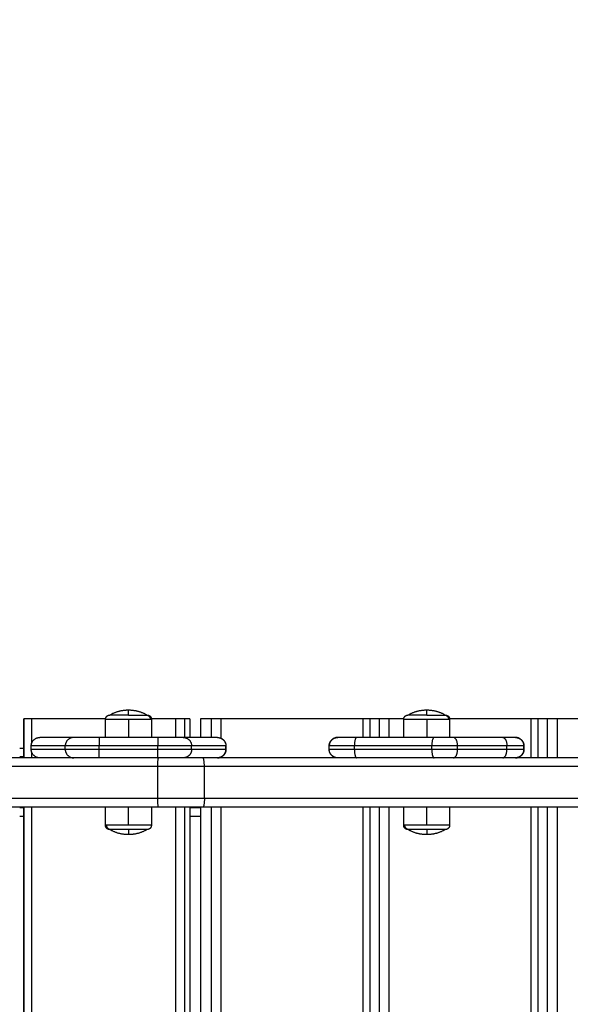
# Model space of a CAD drawing. Units: millimetres. Extents: x 2820.3 to 2838.4, y 1457.2 to 1472.5.
# Drawn here: x 2834.2 to 2834.6, y 1461.5 to 1462.1 of the extents above; entities that cross this region are included whole.
import ezdxf

# ---------------------------------------------------------------- set-up
doc = ezdxf.new("R2010")
doc.units = ezdxf.units.MM
doc.layers.add('DIASTASEIS', color=253, linetype='Continuous', lineweight=5)
doc.layers.add('Make2D$Visible$Curves', color=7, linetype='Continuous')
doc.layers.add('Make2D$Visible$Tangents', color=8, linetype='Continuous')
doc.styles.get("Standard").update_dxf_attribs({"font": 'ARIALN.TTF'})
doc.dimstyles.new('STANDARD_ACAD', dxfattribs={"dimtxt": 0.18, "dimasz": 0.15, "dimexe": 0.18, "dimexo": 0.0625, "dimgap": 0.09, "dimtad": 0, "dimtih": 1, "dimtoh": 1, "dimzin": 0, "dimdsep": 46, "dimtxsty": 'Standard', "dimblk": 'OBLIQUE', "dimcen": 0.09, "dimadec": 0, "dimazin": 0, "dimtfac": 1, "dimtofl": 0, "dimtmove": 0, "dimatfit": 3, "dimfxl": 1, "dimtolj": 1, "dimtzin": 0, "dimarcsym": 0})

# ---------------------------------------------------------------- blocks, each defined once
blk = doc.blocks.new('_Oblique')
at = {"color": 0, "linetype": 'ByBlock', "lineweight": -2}
blk.add_line((-0.5, -0.5), (0.5, 0.5), dxfattribs=at)
blk = doc.blocks.new('*D6')
at = {"layer": 'Defpoints', "color": 0}
for p in [(2827.15182, 1462.08459), (2837.42881, 1461.65206), (2827.15182, 1457.35265)]:
    blk.add_point(p, dxfattribs=at)
at = {"layer": 'DIASTASEIS', "color": 0, "lineweight": -2}
for p, q in [((2827.15182, 1462.02209), (2827.15182, 1457.17265)), ((2837.42881, 1461.58956), (2837.42881, 1457.17265)), ((2827.15182, 1457.35265), (2831.95843, 1457.35265)), ((2837.42881, 1457.35265), (2832.6222, 1457.35265))]:
    blk.add_line(p, q, dxfattribs=at)
at = {"layer": 'DIASTASEIS', "color": 0, "linetype": 'ByBlock', "lineweight": -2, "xscale": 0.15, "yscale": 0.15, "zscale": 0.15, "rotation": 180}
blk.add_blockref('_Oblique', (2827.15182, 1457.35265), dxfattribs=at)
at = {"layer": 'DIASTASEIS', "color": 0, "linetype": 'ByBlock', "lineweight": -2, "xscale": 0.15, "yscale": 0.15, "zscale": 0.15}
blk.add_blockref('_Oblique', (2837.42881, 1457.35265), dxfattribs=at)
at = {"layer": 'DIASTASEIS', "color": 0, "insert": (2832.29031, 1457.35265), "char_height": 0.18, "attachment_point": 5}
blk.add_mtext('\\A1;\\A1;10.30', dxfattribs=at)
blk = doc.blocks.new('*D7')
at = {"layer": 'Defpoints', "color": 0}
for p in [(2831.30633, 1465.172), (2838.15997, 1465.172), (2835.43534, 1458.32457)]:
    blk.add_point(p, dxfattribs=at)
at = {"layer": 'DIASTASEIS', "color": 0, "lineweight": -2}
for p, q in [((2831.36883, 1465.172), (2838.33997, 1465.172)), ((2838.15997, 1465.172), (2838.15997, 1461.93019)), ((2838.15997, 1458.32457), (2838.15997, 1461.56638)), ((2835.49784, 1458.32457), (2838.33997, 1458.32457))]:
    blk.add_line(p, q, dxfattribs=at)
at = {"layer": 'DIASTASEIS', "color": 0, "linetype": 'ByBlock', "lineweight": -2, "xscale": 0.15, "yscale": 0.15, "zscale": 0.15}
for p, rotation in [((2838.15997, 1465.172), 90), ((2838.15997, 1458.32457), 270)]:
    blk.add_blockref('_Oblique', p, dxfattribs=dict(at, rotation=rotation))
at = {"layer": 'DIASTASEIS', "color": 0, "insert": (2838.15997, 1461.74829), "char_height": 0.18, "attachment_point": 5}
blk.add_mtext('\\A1;\\A1;6.80', dxfattribs=at)
blk = doc.blocks.new('*D9')
at = {"layer": 'Defpoints', "color": 0}
for p in [(2832.11133, 1463.672), (2835.81033, 1459.76657), (2836.74726, 1459.76657)]:
    blk.add_point(p, dxfattribs=at)
at = {"layer": 'DIASTASEIS', "color": 0, "lineweight": -2}
for p, q in [((2832.17383, 1463.672), (2836.92726, 1463.672)), ((2836.74726, 1463.672), (2836.74726, 1461.90119)), ((2836.74726, 1459.76657), (2836.74726, 1461.53738)), ((2835.87283, 1459.76657), (2836.92726, 1459.76657))]:
    blk.add_line(p, q, dxfattribs=at)
at = {"layer": 'DIASTASEIS', "color": 0, "linetype": 'ByBlock', "lineweight": -2, "xscale": 0.15, "yscale": 0.15, "zscale": 0.15}
for p, rotation in [((2836.74726, 1463.672), 90), ((2836.74726, 1459.76657), 270)]:
    blk.add_blockref('_Oblique', p, dxfattribs=dict(at, rotation=rotation))
at = {"layer": 'DIASTASEIS', "color": 0, "insert": (2836.74726, 1461.71929), "char_height": 0.18, "attachment_point": 5}
blk.add_mtext('\\A1;\\A1;3.80', dxfattribs=at)
blk = doc.blocks.new('KATOPSH_S132')
at = {"layer": 'Make2D$Visible$Curves', "color": 0, "lineweight": -3}
for points in [[(2826.9117, 1495.25498), (2826.9117, 1495.68798), (2826.9117, 1496.12098)], [(2827.01061, 1495.25498), (2827.01061, 1495.68798), (2827.01061, 1496.12098)], [(2827.11026, 1495.25498), (2827.11026, 1495.68798), (2827.11026, 1496.12098)], [(2827.1166, 1495.25498), (2827.1166, 1495.68798), (2827.1166, 1496.12098)], [(2827.21431, 1495.25498), (2827.21431, 1495.68798), (2827.21431, 1496.12098)], [(2827.21433, 1496.12098), (2827.21433, 1495.68798), (2827.21433, 1495.25498)], [(2826.96369, 1495.25498), (2826.96369, 1495.26033), (2826.96369, 1495.26568)], [(2826.99069, 1495.26568), (2826.99069, 1495.26033), (2826.99069, 1495.25498)], [(2827.13925, 1495.25498), (2827.13925, 1495.26033), (2827.13925, 1495.26568)], [(2827.16625, 1495.26568), (2827.16625, 1495.26033), (2827.16625, 1495.25498)], [(2827.21431, 1495.26048), (2827.21553, 1495.26048), (2827.21676, 1495.26048)], [(2826.62181, 1495.25498), (2826.86539, 1495.25498), (2827.10896, 1495.25498)], [(2827.13502, 1495.25498), (2827.72442, 1495.25498), (2828.31383, 1495.25498)], [(2827.21431, 1495.25548), (2827.21553, 1495.25548), (2827.21676, 1495.25548)], [(2826.62181, 1495.22598), (2826.86539, 1495.22598), (2827.10896, 1495.22598)], [(2826.9117, 1495.20298), (2826.9117, 1495.21448), (2826.9117, 1495.22598)], [(2827.13502, 1495.22598), (2827.72442, 1495.22598), (2828.31383, 1495.22598)], [(2827.21431, 1495.20298), (2827.21431, 1495.21448), (2827.21431, 1495.22598)], [(2827.21431, 1495.22548), (2827.21553, 1495.22548), (2827.21676, 1495.22548)], [(2827.21433, 1495.22598), (2827.21433, 1495.21448), (2827.21433, 1495.20298)], [(2826.91995, 1495.21898), (2826.91995, 1495.21998), (2826.91995, 1495.22098)], [(2827.03456, 1495.22098), (2827.03456, 1495.21998), (2827.03456, 1495.21898)], [(2827.03457, 1495.22098), (2827.03457, 1495.21998), (2827.03457, 1495.21898)], [(2827.09537, 1495.21898), (2827.09537, 1495.21998), (2827.09537, 1495.22098)], [(2827.20999, 1495.22098), (2827.20999, 1495.21998), (2827.20999, 1495.21898)], [(2827.21431, 1495.22048), (2827.21553, 1495.22048), (2827.21676, 1495.22048)], [(2826.93245, 1495.21398), (2826.94697, 1495.21398), (2826.9615, 1495.21398)], [(2826.96369, 1495.20328), (2826.96369, 1495.20863), (2826.96369, 1495.21398)], [(2826.97288, 1495.21398), (2826.99567, 1495.21398), (2827.01845, 1495.21398)], [(2826.99069, 1495.21398), (2826.99069, 1495.20863), (2826.99069, 1495.20328)], [(2827.01061, 1495.20298), (2827.01061, 1495.20848), (2827.01061, 1495.21398)], [(2827.10038, 1495.21398), (2827.11046, 1495.21398), (2827.12055, 1495.21398)], [(2827.11026, 1495.20298), (2827.11026, 1495.20848), (2827.11026, 1495.21398)], [(2827.1166, 1495.20298), (2827.1166, 1495.20848), (2827.1166, 1495.21398)], [(2827.13554, 1495.21398), (2827.15275, 1495.21398), (2827.16996, 1495.21398)], [(2827.13925, 1495.20328), (2827.13925, 1495.20863), (2827.13925, 1495.21398)], [(2827.16625, 1495.21398), (2827.16625, 1495.20863), (2827.16625, 1495.20328)], [(2827.18495, 1495.21398), (2827.19497, 1495.21398), (2827.20499, 1495.21398)], [(2826.81687, 1495.20298), (2826.85867, 1495.20298), (2826.90047, 1495.20298)], [(2826.90629, 1495.20298), (2826.909, 1495.20298), (2826.9117, 1495.20298)], [(2826.9158, 1495.20298), (2826.93976, 1495.20298), (2826.96371, 1495.20298)], [(2826.99068, 1495.20298), (2826.99504, 1495.20298), (2826.99941, 1495.20298)], [(2827.00523, 1495.20298), (2827.00792, 1495.20298), (2827.01061, 1495.20298)], [(2827.01471, 1495.20298), (2827.05651, 1495.20298), (2827.09831, 1495.20298)], [(2827.10413, 1495.20298), (2827.1072, 1495.20298), (2827.11026, 1495.20298)], [(2827.1166, 1495.20298), (2827.11815, 1495.20298), (2827.1197, 1495.20298)], [(2827.12514, 1495.20298), (2827.1322, 1495.20298), (2827.13927, 1495.20298)], [(2827.16623, 1495.20298), (2827.18801, 1495.20298), (2827.20978, 1495.20298)]]:
    blk.add_open_spline(points, degree=2, dxfattribs=at)
for points, weights, degree, knots in [([(2826.96369, 1495.26568), (2826.96369, 1495.26634), (2826.96394, 1495.26696), (2826.96443, 1495.26745), (2826.96467, 1495.26769), (2826.96496, 1495.26788), (2826.96542, 1495.26807), (2826.96558, 1495.26811), (2826.96579, 1495.26815), (2826.96584, 1495.26816), (2826.96594, 1495.26817), (2826.96599, 1495.26818), (2826.96607, 1495.26818), (2826.96609, 1495.26818), (2826.96612, 1495.26818), (2826.96619, 1495.26818), (2826.96619, 1495.26818)], [0.902750339224, 0.814613855011, 0.770545612904, 0.770545612904, 0.770545612904, 0.770545612904, 0.770545612904, 0.770545612904, 0.770545612904, 0.770545612904, 0.770545612904, 0.770545612904, 0.770545612904, 0.770545612904, 0.770545612904, 0.770545612904, 0.770545612904], 3, [0, 0, 0, 0, 2.01436, 2.01436, 2.01436, 3.081959, 3.081959, 3.58729, 3.58729, 3.749428, 3.749428, 3.908152, 3.908152, 3.985712, 3.985712, 3.985786, 3.985786, 3.985786, 3.985786]), ([(2826.96619, 1495.26818), (2826.96619, 1495.26818), (2826.96829, 1495.26818), (2826.97159, 1495.26818), (2826.97719, 1495.26818)], [0.95135967021, 0.927638348488, 1, 0.891006524188, 1], 2, [3.484351, 3.484351, 3.484351, 10.367256, 10.367256, 20.734512, 20.734512, 20.734512]), ([(2826.98819, 1495.26818), (2826.98821, 1495.26818), (2826.98825, 1495.26818), (2826.98829, 1495.26818), (2826.98832, 1495.26818), (2826.98839, 1495.26818), (2826.98844, 1495.26817), (2826.98855, 1495.26816), (2826.9886, 1495.26815), (2826.98881, 1495.26811), (2826.98896, 1495.26807), (2826.98943, 1495.26788), (2826.98972, 1495.26769), (2826.98996, 1495.26745), (2826.99045, 1495.26696), (2826.99069, 1495.26634), (2826.99069, 1495.26568)], [1, 1, 1, 1, 1, 1, 1, 1, 1, 1, 1, 1, 1, 1, 1, 1.05719095842, 1.17157287525], 3, [0, 0, 0, 0, 0.056502, 0.056502, 0.131842, 0.131842, 0.286022, 0.286022, 0.443517, 0.443517, 0.934381, 0.934381, 1.971416, 1.971416, 1.971416, 3.985776, 3.985776, 3.985776, 3.985776]), ([(2827.13925, 1495.26568), (2827.13925, 1495.26634), (2827.13949, 1495.26696), (2827.13998, 1495.26745), (2827.14022, 1495.26769), (2827.14051, 1495.26788), (2827.14098, 1495.26807), (2827.14113, 1495.26811), (2827.14135, 1495.26815), (2827.1414, 1495.26816), (2827.1415, 1495.26817), (2827.14155, 1495.26818), (2827.14162, 1495.26818), (2827.14165, 1495.26818), (2827.14169, 1495.26818), (2827.14173, 1495.26818), (2827.14175, 1495.26818)], [0.902750339224, 0.814613855011, 0.770545612904, 0.770545612904, 0.770545612904, 0.770545612904, 0.770545612904, 0.770545612904, 0.770545612904, 0.770545612904, 0.770545612904, 0.770545612904, 0.770545612904, 0.770545612904, 0.770545612904, 0.770545612904, 0.770545612904], 3, [0, 0, 0, 0, 2.01436, 2.01436, 2.01436, 3.051395, 3.051395, 3.542259, 3.542259, 3.699755, 3.699755, 3.853934, 3.853934, 3.929274, 3.929274, 3.985776, 3.985776, 3.985776, 3.985776]), ([(2827.16375, 1495.26818), (2827.16377, 1495.26818), (2827.1638, 1495.26818), (2827.16385, 1495.26818), (2827.16387, 1495.26818), (2827.16395, 1495.26818), (2827.164, 1495.26817), (2827.1641, 1495.26816), (2827.16415, 1495.26815), (2827.16436, 1495.26811), (2827.16452, 1495.26807), (2827.16499, 1495.26788), (2827.16528, 1495.26769), (2827.16552, 1495.26745), (2827.166, 1495.26696), (2827.16625, 1495.26634), (2827.16625, 1495.26568)], [1, 1, 1, 1, 1, 1, 1, 1, 1, 1, 1, 1, 1, 1, 1, 1.05719095842, 1.17157287525], 3, [0, 0, 0, 0, 0.056502, 0.056502, 0.131842, 0.131842, 0.286022, 0.286022, 0.443517, 0.443517, 0.934381, 0.934381, 1.971416, 1.971416, 1.971416, 3.985776, 3.985776, 3.985776, 3.985776]), ([(2826.91995, 1495.22098), (2826.91995, 1495.22229), (2826.92043, 1495.22354), (2826.92141, 1495.22452), (2826.92189, 1495.225), (2826.92247, 1495.22538), (2826.92341, 1495.22575), (2826.92372, 1495.22584), (2826.92414, 1495.22592), (2826.92424, 1495.22594), (2826.92444, 1495.22596), (2826.92455, 1495.22597), (2826.9247, 1495.22598), (2826.92475, 1495.22598), (2826.92482, 1495.22598), (2826.92485, 1495.22598), (2826.92487, 1495.22598), (2826.92495, 1495.22598), (2826.92495, 1495.22598)], [0.992375466863, 0.89548878527, 0.847045444473, 0.847045444473, 0.847045444473, 0.847045444473, 0.847045444473, 0.847045444473, 0.847045444473, 0.847045444473, 0.847045444473, 0.847045444473, 0.847045444473, 0.847045444473, 0.847045444473, 0.847045444473, 0.847045444473, 0.847045444473, 0.847045444473], 3, [0, 0, 0, 0, 4.02872, 4.02872, 4.02872, 6.122765, 6.122765, 7.113948, 7.113948, 7.431974, 7.431974, 7.743303, 7.743303, 7.895434, 7.895434, 7.971497, 7.971497, 7.971563, 7.971563, 7.971563, 7.971563]), ([(2827.02957, 1495.22598), (2827.02957, 1495.22598), (2827.02972, 1495.22598), (2827.02977, 1495.22598), (2827.02982, 1495.22598), (2827.02997, 1495.22597), (2827.03007, 1495.22596), (2827.03028, 1495.22594), (2827.03038, 1495.22592), (2827.0308, 1495.22584), (2827.03111, 1495.22575), (2827.03205, 1495.22538), (2827.03262, 1495.225), (2827.03311, 1495.22452), (2827.0336, 1495.22403), (2827.03397, 1495.22346), (2827.03422, 1495.22282), (2827.03446, 1495.22223), (2827.03457, 1495.2216), (2827.03457, 1495.22098)], [1, 1, 1, 1, 1, 1, 1, 1, 1, 1, 1, 1, 1, 1, 1, 1.01429773966, 1.04289321899, 1.07148869831, 1.1143819173, 1.17157287595], 3, [0, 0, 0, 0, 0.000411, 0.000411, 0.155522, 0.155522, 0.472948, 0.472948, 0.797203, 0.797203, 1.807798, 1.807798, 3.942855, 3.942855, 3.942855, 5.999276, 5.999276, 5.999276, 7.89525, 7.89525, 7.89525, 7.89525]), ([(2827.09537, 1495.22098), (2827.09537, 1495.2216), (2827.09548, 1495.22223), (2827.09572, 1495.22282), (2827.09597, 1495.22346), (2827.09635, 1495.22403), (2827.09684, 1495.22452), (2827.09732, 1495.225), (2827.0979, 1495.22538), (2827.09883, 1495.22575), (2827.09914, 1495.22584), (2827.09956, 1495.22592), (2827.09967, 1495.22594), (2827.09987, 1495.22596), (2827.09997, 1495.22597), (2827.10012, 1495.22598), (2827.10017, 1495.22598), (2827.10025, 1495.22598), (2827.10027, 1495.22598), (2827.1003, 1495.22598), (2827.1003, 1495.22598), (2827.10031, 1495.22598)], [0.990350617852, 0.942006120982, 0.90574774833, 0.881575499895, 0.85740325146, 0.845317127242, 0.845317127242, 0.845317127242, 0.845317127242, 0.845317127242, 0.845317127242, 0.845317127242, 0.845317127242, 0.845317127242, 0.845317127242, 0.845317127242, 0.845317127242, 0.845317127242, 0.845317127242, 0.845317127242, 0.845317127242, 0.845317127242], 3, [0, 0, 0, 0, 1.895974, 1.895974, 1.895974, 3.952395, 3.952395, 3.952395, 6.04647, 6.04647, 7.037666, 7.037666, 7.355696, 7.355696, 7.667029, 7.667029, 7.819163, 7.819163, 7.895227, 7.895227, 7.89523, 7.89523, 7.89523, 7.89523]), ([(2826.92495, 1495.21398), (2826.92495, 1495.21398), (2826.9248, 1495.21399), (2826.92475, 1495.21399), (2826.9247, 1495.21399), (2826.92455, 1495.214), (2826.92444, 1495.21401), (2826.92424, 1495.21403), (2826.92414, 1495.21405), (2826.92372, 1495.21413), (2826.92341, 1495.21422), (2826.92247, 1495.21459), (2826.92189, 1495.21497), (2826.92141, 1495.21545), (2826.92043, 1495.21643), (2826.91995, 1495.21768), (2826.91995, 1495.21898)], [1, 1, 1, 1, 1, 1, 1, 1, 1, 1, 1, 1, 1, 1, 1, 1.05719095842, 1.17157287527], 3, [0, 0, 0, 0, 0.000396, 0.000396, 0.155508, 0.155508, 0.472935, 0.472935, 0.79719, 0.79719, 1.80779, 1.80779, 3.942855, 3.942855, 3.942855, 7.971575, 7.971575, 7.971575, 7.971575]), ([(2827.03457, 1495.21898), (2827.03457, 1495.21836), (2827.03446, 1495.21774), (2827.03422, 1495.21714), (2827.03397, 1495.21651), (2827.0336, 1495.21594), (2827.03311, 1495.21545), (2827.03262, 1495.21497), (2827.03205, 1495.21459), (2827.03111, 1495.21422), (2827.0308, 1495.21413), (2827.03038, 1495.21405), (2827.03028, 1495.21403), (2827.03007, 1495.21401), (2827.02997, 1495.214), (2827.02982, 1495.21399), (2827.02977, 1495.21399), (2827.02968, 1495.21399), (2827.02961, 1495.21398), (2827.02957, 1495.21398)], [0.990350617852, 0.942006120982, 0.90574774833, 0.881575499895, 0.85740325146, 0.845317127242, 0.845317127242, 0.845317127242, 0.845317127242, 0.845317127242, 0.845317127242, 0.845317127242, 0.845317127242, 0.845317127242, 0.845317127242, 0.845317127242, 0.845317127242, 0.845317127242, 0.845317127242, 0.845317127242], 3, [0, 0, 0, 0, 1.895974, 1.895974, 1.895974, 3.952395, 3.952395, 3.952395, 6.026465, 6.026465, 7.008193, 7.008193, 7.323185, 7.323185, 7.631543, 7.631543, 7.782224, 7.782224, 7.895228, 7.895228, 7.895228, 7.895228]), ([(2827.1002, 1495.21399), (2827.10016, 1495.21399), (2827.10012, 1495.21399), (2827.09997, 1495.214), (2827.09987, 1495.21401), (2827.09967, 1495.21403), (2827.09956, 1495.21405), (2827.09914, 1495.21413), (2827.09883, 1495.21422), (2827.0979, 1495.21459), (2827.09732, 1495.21497), (2827.09684, 1495.21545), (2827.09635, 1495.21594), (2827.09597, 1495.21651), (2827.09572, 1495.21714), (2827.09548, 1495.21774), (2827.09537, 1495.21836), (2827.09537, 1495.21898)], [1, 1, 1, 1, 1, 1, 1, 1, 1, 1, 1, 1, 1, 1.01429773966, 1.04289321899, 1.07148869831, 1.1143819173, 1.17157287595], 3, [0.132051, 0.132051, 0.132051, 0.132051, 0.263684, 0.263684, 0.572043, 0.572043, 0.887035, 0.887035, 1.868763, 1.868763, 3.942832, 3.942832, 3.942832, 5.999253, 5.999253, 5.999253, 7.895228, 7.895228, 7.895228, 7.895228]), ([(2826.96619, 1495.20078), (2826.96619, 1495.20078), (2826.96619, 1495.20078), (2826.96619, 1495.20078), (2826.96619, 1495.20078), (2826.96619, 1495.20078), (2826.96619, 1495.20078), (2826.96618, 1495.20078), (2826.96618, 1495.20078), (2826.96617, 1495.20078), (2826.96616, 1495.20078), (2826.96614, 1495.20078), (2826.96613, 1495.20078), (2826.96609, 1495.20079), (2826.96607, 1495.20079), (2826.96599, 1495.20079), (2826.96594, 1495.2008), (2826.96584, 1495.20081), (2826.96579, 1495.20082), (2826.96558, 1495.20086), (2826.96542, 1495.2009), (2826.96496, 1495.20109), (2826.96467, 1495.20127), (2826.96443, 1495.20152), (2826.96394, 1495.202), (2826.96369, 1495.20263), (2826.96369, 1495.20328)], [1, 1, 1, 1, 1, 1, 1, 1, 1, 1, 1, 1, 1, 1, 1, 1, 1, 1, 1, 1, 1, 1, 1, 1, 1, 1.05719095842, 1.17157287525], 3, [0, 0, 0, 0, 0, 0, 0.002335, 0.002335, 0.007004, 0.007004, 0.016343, 0.016343, 0.03502, 0.03502, 0.072375, 0.072375, 0.147091, 0.147091, 0.299993, 0.299993, 0.456184, 0.456184, 0.94298, 0.94298, 1.971421, 1.971421, 1.971421, 3.985781, 3.985781, 3.985781, 3.985781]), ([(2826.99069, 1495.20328), (2826.99069, 1495.20263), (2826.99045, 1495.202), (2826.98996, 1495.20152), (2826.98972, 1495.20127), (2826.98943, 1495.20109), (2826.98896, 1495.2009), (2826.98881, 1495.20086), (2826.9886, 1495.20082), (2826.98855, 1495.20081), (2826.98844, 1495.2008), (2826.98839, 1495.20079), (2826.98832, 1495.20079), (2826.98829, 1495.20079), (2826.98825, 1495.20078), (2826.98821, 1495.20078), (2826.98819, 1495.20078)], [0.902750339224, 0.814613855011, 0.770545612904, 0.770545612904, 0.770545612904, 0.770545612904, 0.770545612904, 0.770545612904, 0.770545612904, 0.770545612904, 0.770545612904, 0.770545612904, 0.770545612904, 0.770545612904, 0.770545612904, 0.770545612904, 0.770545612904], 3, [0, 0, 0, 0, 2.01436, 2.01436, 2.01436, 3.051395, 3.051395, 3.542259, 3.542259, 3.699755, 3.699755, 3.853934, 3.853934, 3.929274, 3.929274, 3.985776, 3.985776, 3.985776, 3.985776]), ([(2827.14175, 1495.20078), (2827.14175, 1495.20078), (2827.14173, 1495.20078), (2827.14172, 1495.20078), (2827.14172, 1495.20078), (2827.1417, 1495.20078), (2827.14169, 1495.20078), (2827.14165, 1495.20079), (2827.14162, 1495.20079), (2827.14155, 1495.20079), (2827.1415, 1495.2008), (2827.1414, 1495.20081), (2827.14135, 1495.20082), (2827.14113, 1495.20086), (2827.14098, 1495.2009), (2827.14051, 1495.20109), (2827.14022, 1495.20127), (2827.13998, 1495.20152), (2827.13949, 1495.202), (2827.13925, 1495.20263), (2827.13925, 1495.20328)], [1, 1, 1, 1, 1, 1, 1, 1, 1, 1, 1, 1, 1, 1, 1, 1, 1, 1, 1, 1.05719095842, 1.17157287525], 3, [0, 0, 0, 0, 0.000001, 0.000001, 0.018834, 0.018834, 0.056502, 0.056502, 0.131842, 0.131842, 0.286022, 0.286022, 0.443518, 0.443518, 0.934383, 0.934383, 1.971421, 1.971421, 1.971421, 3.985781, 3.985781, 3.985781, 3.985781]), ([(2827.16625, 1495.20328), (2827.16625, 1495.20263), (2827.166, 1495.202), (2827.16552, 1495.20152), (2827.16528, 1495.20127), (2827.16499, 1495.20109), (2827.16452, 1495.2009), (2827.16436, 1495.20086), (2827.16415, 1495.20082), (2827.1641, 1495.20081), (2827.164, 1495.2008), (2827.16395, 1495.20079), (2827.16387, 1495.20079), (2827.16385, 1495.20079), (2827.16381, 1495.20078), (2827.1638, 1495.20078), (2827.16378, 1495.20078), (2827.16377, 1495.20078), (2827.16376, 1495.20078), (2827.16376, 1495.20078), (2827.16376, 1495.20078), (2827.16375, 1495.20078), (2827.16375, 1495.20078)], [0.902750339224, 0.814613855011, 0.770545612904, 0.770545612904, 0.770545612904, 0.770545612904, 0.770545612904, 0.770545612904, 0.770545612904, 0.770545612904, 0.770545612904, 0.770545612904, 0.770545612904, 0.770545612904, 0.770545612904, 0.770545612904, 0.770545612904, 0.770545612904, 0.770545612904, 0.770545612904, 0.770545612904, 0.770545612904, 0.770545612904], 3, [0, 0, 0, 0, 2.01436, 2.01436, 2.01436, 3.046465, 3.046465, 3.534996, 3.534996, 3.691743, 3.691743, 3.84519, 3.84519, 3.920172, 3.920172, 3.957661, 3.957661, 3.976407, 3.976407, 3.98578, 3.98578, 3.985781, 3.985781, 3.985781, 3.985781]), ([(2826.97719, 1495.20078), (2826.97894, 1495.20078), (2826.98059, 1495.20078), (2826.98493, 1495.20078), (2826.98699, 1495.20078), (2826.98819, 1495.20078), (2826.98819, 1495.20078)], [0.902750339224, 0.938434049875, 1, 0.853553390593, 0.853553390593, 0.853553390593, 0.902750339224], 2, [14.394431, 14.394431, 14.394431, 18.225397, 18.225397, 27.338095, 27.338095, 32.619828, 32.619828, 32.619828]), ([(2827.15275, 1495.20078), (2827.15449, 1495.20078), (2827.15615, 1495.20078), (2827.16048, 1495.20078), (2827.16255, 1495.20078), (2827.16375, 1495.20078), (2827.16375, 1495.20078)], [0.902750339224, 0.938434049875, 1, 0.853553390593, 0.853553390593, 0.853553390593, 0.902750339224], 2, [14.394431, 14.394431, 14.394431, 18.225397, 18.225397, 27.338095, 27.338095, 32.619828, 32.619828, 32.619828])]:
    blk.add_rational_spline(points, weights, degree=degree, knots=knots, dxfattribs=at)
for points, weights in [([(2826.96619, 1495.26818), (2826.97128, 1495.27118), (2826.97719, 1495.27118)], [1, 0.964763821238, 1]), ([(2826.97719, 1495.27118), (2826.9831, 1495.27118), (2826.98819, 1495.26818)], [1, 0.964763821238, 1]), ([(2826.97719, 1495.26818), (2826.98519, 1495.26818), (2826.98765, 1495.26818)], [1, 0.809016994375, 1]), ([(2826.98765, 1495.26818), (2826.98819, 1495.26818), (2826.98819, 1495.26818)], [1, 0.987688340595, 1]), ([(2827.14175, 1495.26818), (2827.14175, 1495.26818), (2827.15275, 1495.26818)], [1, 0.707106781187, 1]), ([(2827.14175, 1495.26818), (2827.14684, 1495.27118), (2827.15275, 1495.27118)], [1, 0.964763821238, 1]), ([(2827.15275, 1495.27118), (2827.15866, 1495.27118), (2827.16375, 1495.26818)], [1, 0.964763821238, 1]), ([(2827.15275, 1495.26818), (2827.16074, 1495.26818), (2827.16321, 1495.26818)], [1, 0.809016994375, 1]), ([(2827.16321, 1495.26818), (2827.16375, 1495.26818), (2827.16375, 1495.26818)], [1, 0.987688340595, 1]), ([(2827.11026, 1495.26048), (2827.11342, 1495.26048), (2827.1166, 1495.26048)], [0.99756265004, 0.994234656013, 0.995873950472]), ([(2827.10896, 1495.25498), (2827.1219, 1495.25498), (2827.13502, 1495.25498)], [1, 0.990529352728, 1]), ([(2827.11026, 1495.25548), (2827.11342, 1495.25548), (2827.1166, 1495.25548)], [0.996948009476, 0.994400805479, 0.995870954241]), ([(2827.02971, 1495.22598), (2827.03456, 1495.22584), (2827.03456, 1495.22098)], [0.988498612668, 0.712975048632, 1]), ([(2827.10896, 1495.22598), (2827.1219, 1495.22598), (2827.13502, 1495.22598)], [1, 0.990529352729, 1]), ([(2827.20499, 1495.22598), (2827.20999, 1495.22598), (2827.20999, 1495.22098)], [1, 0.707106781167, 1]), ([(2826.91995, 1495.21898), (2826.91995, 1495.21412), (2826.92481, 1495.21399)], [1, 0.712978107154, 0.988492740806]), ([(2826.92495, 1495.21398), (2826.92495, 1495.21398), (2826.93245, 1495.21398)], [1, 0.866025403782, 1]), ([(2826.9615, 1495.21398), (2826.96688, 1495.21398), (2826.97288, 1495.21398)], [1, 0.923879532505, 1]), ([(2827.01845, 1495.21398), (2827.02957, 1495.21398), (2827.02957, 1495.21398)], [1, 0.793353340175, 1]), ([(2827.02974, 1495.21399), (2827.03456, 1495.21416), (2827.03456, 1495.21898)], [0.986054084973, 0.714254153568, 1]), ([(2827.12055, 1495.21398), (2827.12096, 1495.21398), (2827.13554, 1495.21398)], [1, 0.717133102573, 1]), ([(2827.16996, 1495.21398), (2827.18453, 1495.21398), (2827.18495, 1495.21398)], [1, 0.717133102573, 1]), ([(2827.20999, 1495.21898), (2827.20999, 1495.21398), (2827.20499, 1495.21398)], [1, 0.707106781187, 1]), ([(2826.90047, 1495.20298), (2826.90539, 1495.20298), (2826.90629, 1495.20298)], [1, 0.707106781187, 1]), ([(2826.9117, 1495.20298), (2826.9117, 1495.20298), (2826.9158, 1495.20298)], [0.936413880447, 0.743396058596, 1]), ([(2826.99941, 1495.20298), (2827.00432, 1495.20298), (2827.00523, 1495.20298)], [1, 0.707106781187, 1]), ([(2827.01061, 1495.20298), (2827.01061, 1495.20298), (2827.01471, 1495.20298)], [0.936413880447, 0.743396058596, 1]), ([(2827.09831, 1495.20298), (2827.10323, 1495.20298), (2827.10413, 1495.20298)], [1, 0.707106781187, 1]), ([(2827.1197, 1495.20298), (2827.12016, 1495.20298), (2827.12514, 1495.20298)], [1, 0.707106781187, 1]), ([(2827.20978, 1495.20298), (2827.21433, 1495.20298), (2827.21433, 1495.20298)], [1, 0.725714792394, 0.965148375659]), ([(2826.96673, 1495.20078), (2826.96619, 1495.20078), (2826.96619, 1495.20078)], [1, 0.9633681757, 0.95135967021]), ([(2826.97719, 1495.19778), (2826.97128, 1495.19778), (2826.96619, 1495.20078)], [1, 0.964763821238, 1]), ([(2826.97719, 1495.20078), (2826.9692, 1495.20078), (2826.96673, 1495.20078)], [1, 0.809016994375, 1]), ([(2826.97719, 1495.20078), (2826.97719, 1495.19778), (2826.97719, 1495.19778)], [1, 0.964763821238, 1]), ([(2826.98819, 1495.20078), (2826.9831, 1495.19778), (2826.97719, 1495.19778)], [1, 0.964763821238, 1]), ([(2827.14229, 1495.20078), (2827.14175, 1495.20078), (2827.14175, 1495.20078)], [1, 0.9633681757, 0.95135967021]), ([(2827.15275, 1495.19778), (2827.14684, 1495.19778), (2827.14175, 1495.20078)], [1, 0.964763821238, 1]), ([(2827.15275, 1495.20078), (2827.14476, 1495.20078), (2827.14229, 1495.20078)], [1, 0.809016994375, 1]), ([(2827.15275, 1495.20078), (2827.15275, 1495.19778), (2827.15275, 1495.19778)], [1, 0.964763821238, 1]), ([(2827.16375, 1495.20078), (2827.15866, 1495.19778), (2827.15275, 1495.19778)], [1, 0.964763821238, 1])]:
    blk.add_rational_spline(points, weights, degree=2, dxfattribs=at)
at = {"layer": 'Make2D$Visible$Tangents', "color": 0, "lineweight": -3}
for points in [[(2826.90047, 1495.25498), (2826.90047, 1495.68798), (2826.90047, 1496.12098)], [(2826.90629, 1495.25498), (2826.90629, 1495.68798), (2826.90629, 1496.12098)], [(2826.9158, 1495.25498), (2826.9158, 1495.68798), (2826.9158, 1496.12098)], [(2826.99941, 1495.25498), (2826.99941, 1495.68798), (2826.99941, 1496.12098)], [(2827.00523, 1495.25498), (2827.00523, 1495.68798), (2827.00523, 1496.12098)], [(2827.01471, 1495.25498), (2827.01471, 1495.68798), (2827.01471, 1496.12098)], [(2827.09831, 1495.25498), (2827.09831, 1495.68798), (2827.09831, 1496.12098)], [(2827.10413, 1495.25498), (2827.10413, 1495.68798), (2827.10413, 1496.12098)], [(2827.1197, 1495.25498), (2827.1197, 1495.68798), (2827.1197, 1496.12098)], [(2827.12514, 1495.25498), (2827.12514, 1495.68798), (2827.12514, 1496.12098)], [(2827.20978, 1495.25498), (2827.20978, 1495.68798), (2827.20978, 1496.12098)], [(2826.97719, 1495.26568), (2826.97719, 1495.26033), (2826.97719, 1495.25498)], [(2827.15275, 1495.26568), (2827.15275, 1495.26033), (2827.15275, 1495.25498)], [(2826.62181, 1495.24998), (2826.86493, 1495.24998), (2827.10804, 1495.24998)], [(2827.10804, 1495.24998), (2827.10804, 1495.24048), (2827.10804, 1495.23098)], [(2827.13547, 1495.24998), (2827.13547, 1495.24048), (2827.13547, 1495.23098)], [(2827.13547, 1495.24998), (2827.72465, 1495.24998), (2828.31383, 1495.24998)], [(2826.62181, 1495.23098), (2826.86493, 1495.23098), (2827.10804, 1495.23098)], [(2826.90047, 1495.20298), (2826.90047, 1495.21448), (2826.90047, 1495.22598)], [(2826.90629, 1495.20298), (2826.90629, 1495.21448), (2826.90629, 1495.22598)], [(2826.9158, 1495.20298), (2826.9158, 1495.21448), (2826.9158, 1495.22598)], [(2827.09831, 1495.22554), (2827.09831, 1495.22576), (2827.09831, 1495.22598)], [(2827.13547, 1495.23098), (2827.72465, 1495.23098), (2828.31383, 1495.23098)], [(2827.20978, 1495.2224), (2827.20978, 1495.22419), (2827.20978, 1495.22598)], [(2826.91995, 1495.22098), (2826.91995, 1495.21998), (2826.91995, 1495.21898)], [(2826.92995, 1495.22098), (2826.92995, 1495.21998), (2826.92995, 1495.21898)], [(2826.92995, 1495.22098), (2826.94447, 1495.22098), (2826.959, 1495.22098)], [(2826.959, 1495.22098), (2826.959, 1495.21998), (2826.959, 1495.21898)], [(2826.97417, 1495.22098), (2826.97417, 1495.21998), (2826.97417, 1495.21898)], [(2826.97417, 1495.22098), (2826.99696, 1495.22098), (2827.01975, 1495.22098)], [(2827.01975, 1495.22098), (2827.01975, 1495.21998), (2827.01975, 1495.21898)], [(2827.09538, 1495.22098), (2827.09538, 1495.21998), (2827.09538, 1495.21898)], [(2827.09538, 1495.22098), (2827.10546, 1495.22098), (2827.11555, 1495.22098)], [(2827.11555, 1495.22098), (2827.11555, 1495.21998), (2827.11555, 1495.21898)], [(2827.13554, 1495.22098), (2827.13554, 1495.21998), (2827.13554, 1495.21898)], [(2827.13554, 1495.22098), (2827.15275, 1495.22098), (2827.16996, 1495.22098)], [(2827.16996, 1495.22098), (2827.16996, 1495.21998), (2827.16996, 1495.21898)], [(2827.18995, 1495.22098), (2827.18995, 1495.21998), (2827.18995, 1495.21898)], [(2827.18995, 1495.22098), (2827.19997, 1495.22098), (2827.20999, 1495.22098)], [(2826.92995, 1495.21898), (2826.94447, 1495.21898), (2826.959, 1495.21898)], [(2826.97417, 1495.21898), (2826.99696, 1495.21898), (2827.01975, 1495.21898)], [(2826.97719, 1495.20328), (2826.97719, 1495.20863), (2826.97719, 1495.21398)], [(2826.99941, 1495.20298), (2826.99941, 1495.20848), (2826.99941, 1495.21398)], [(2827.00523, 1495.20298), (2827.00523, 1495.20848), (2827.00523, 1495.21398)], [(2827.01471, 1495.20298), (2827.01471, 1495.20848), (2827.01471, 1495.21398)], [(2827.09538, 1495.21898), (2827.10546, 1495.21898), (2827.11555, 1495.21898)], [(2827.09831, 1495.20298), (2827.09831, 1495.20871), (2827.09831, 1495.21443)], [(2827.10413, 1495.20298), (2827.10413, 1495.20848), (2827.10413, 1495.21398)], [(2827.1197, 1495.20298), (2827.1197, 1495.20848), (2827.1197, 1495.21398)], [(2827.12514, 1495.20298), (2827.12514, 1495.20848), (2827.12514, 1495.21398)], [(2827.13554, 1495.21898), (2827.15275, 1495.21898), (2827.16996, 1495.21898)], [(2827.15275, 1495.20328), (2827.15275, 1495.20863), (2827.15275, 1495.21398)], [(2827.18995, 1495.21898), (2827.19997, 1495.21898), (2827.20999, 1495.21898)], [(2827.20978, 1495.20298), (2827.20978, 1495.21028), (2827.20978, 1495.21757)]]:
    blk.add_open_spline(points, degree=2, dxfattribs=at)
for points, weights in [([(2826.97719, 1495.26818), (2826.97719, 1495.27118), (2826.97719, 1495.27118)], [1, 0.964763821238, 1]), ([(2826.98765, 1495.26818), (2826.99003, 1495.26818), (2826.99003, 1495.26568)], [1, 0.707106781187, 1]), ([(2827.15275, 1495.26818), (2827.15275, 1495.27118), (2827.15275, 1495.27118)], [1, 0.964763821238, 1]), ([(2827.16321, 1495.26818), (2827.16559, 1495.26818), (2827.16559, 1495.26568)], [1, 0.707106781187, 1]), ([(2826.96369, 1495.26568), (2826.96369, 1495.26568), (2826.97719, 1495.26568)], [1, 0.707106781187, 1]), ([(2826.97719, 1495.26568), (2826.987, 1495.26568), (2826.99003, 1495.26568)], [1, 0.809016994375, 1]), ([(2826.99003, 1495.26568), (2826.99069, 1495.26568), (2826.99069, 1495.26568)], [1, 0.987688340595, 1]), ([(2827.13925, 1495.26568), (2827.13925, 1495.26568), (2827.15275, 1495.26568)], [1, 0.707106781187, 1]), ([(2827.15275, 1495.26568), (2827.16256, 1495.26568), (2827.16559, 1495.26568)], [1, 0.809016994375, 1]), ([(2827.16559, 1495.26568), (2827.16625, 1495.26568), (2827.16625, 1495.26568)], [1, 0.987688340595, 1]), ([(2827.10804, 1495.24998), (2827.10804, 1495.25498), (2827.10896, 1495.25498)], [1, 0.707106781187, 1]), ([(2827.13502, 1495.25498), (2827.13547, 1495.25498), (2827.13547, 1495.24998)], [1, 0.707106781187, 1]), ([(2827.10804, 1495.24998), (2827.12167, 1495.24998), (2827.13547, 1495.24998)], [1, 0.990529352729, 1]), ([(2826.92488, 1495.22598), (2826.91995, 1495.22592), (2826.91995, 1495.22098)], [0.994454815573, 0.709906128334, 1]), ([(2826.93245, 1495.22598), (2826.92995, 1495.22598), (2826.92995, 1495.22098)], [1, 0.707106781186, 1]), ([(2826.9615, 1495.22598), (2826.959, 1495.22598), (2826.959, 1495.22098)], [1, 0.707106781146, 1]), ([(2826.97417, 1495.22098), (2826.97417, 1495.22598), (2826.97288, 1495.22598)], [1, 0.707106781146, 1]), ([(2827.01975, 1495.22098), (2827.01975, 1495.22598), (2827.01845, 1495.22598)], [1, 0.707106781186, 1]), ([(2827.10031, 1495.22598), (2827.09538, 1495.22592), (2827.09538, 1495.22098)], [0.99449683131, 0.709884712688, 1]), ([(2827.10804, 1495.23098), (2827.10804, 1495.22598), (2827.10896, 1495.22598)], [1, 0.707106781186, 1]), ([(2827.10804, 1495.23098), (2827.12167, 1495.23098), (2827.13547, 1495.23098)], [1, 0.990529352729, 1]), ([(2827.11555, 1495.22098), (2827.11555, 1495.2252), (2827.1197, 1495.22591)], [1, 0.741110794864, 0.939887498194]), ([(2827.13547, 1495.23098), (2827.13547, 1495.22598), (2827.13502, 1495.22598)], [1, 0.707106781151, 1]), ([(2827.13554, 1495.22598), (2827.13554, 1495.22598), (2827.13554, 1495.22098)], [1, 0.707106781187, 1]), ([(2827.16996, 1495.22598), (2827.16996, 1495.22598), (2827.16996, 1495.22098)], [1, 0.707106780274, 1]), ([(2827.18995, 1495.22098), (2827.18995, 1495.22598), (2827.18495, 1495.22598)], [1, 0.707106780274, 1]), ([(2826.91995, 1495.22098), (2826.91995, 1495.22098), (2826.92995, 1495.22098)], [0.992375466863, 0.862717566848, 1]), ([(2826.959, 1495.22098), (2826.96617, 1495.22098), (2826.97417, 1495.22098)], [1, 0.923879532511, 1]), ([(2827.01975, 1495.22098), (2827.03457, 1495.22098), (2827.03457, 1495.22098)], [1, 0.789516376993, 0.990350617852]), ([(2827.09537, 1495.22098), (2827.09537, 1495.22098), (2827.09538, 1495.22098)], [0.990350617852, 0.995062123256, 1]), ([(2827.11555, 1495.22098), (2827.1161, 1495.22098), (2827.13554, 1495.22098)], [1, 0.717133102673, 1]), ([(2827.16996, 1495.22098), (2827.18939, 1495.22098), (2827.18995, 1495.22098)], [1, 0.717133102673, 1]), ([(2826.91995, 1495.21898), (2826.91995, 1495.21898), (2826.92995, 1495.21898)], [0.992375466863, 0.862717566848, 1]), ([(2826.93245, 1495.21398), (2826.92995, 1495.21398), (2826.92995, 1495.21898)], [1, 0.707106781187, 1]), ([(2826.959, 1495.21898), (2826.96617, 1495.21898), (2826.97417, 1495.21898)], [1, 0.923879532511, 1]), ([(2826.959, 1495.21898), (2826.959, 1495.21398), (2826.9615, 1495.21398)], [1, 0.707106781187, 1]), ([(2826.97288, 1495.21398), (2826.97417, 1495.21398), (2826.97417, 1495.21898)], [1, 0.707106781186, 1]), ([(2827.01845, 1495.21398), (2827.01975, 1495.21398), (2827.01975, 1495.21898)], [1, 0.707106780174, 1]), ([(2827.01975, 1495.21898), (2827.03457, 1495.21898), (2827.03457, 1495.21898)], [1, 0.789516376993, 0.990350617852]), ([(2827.10038, 1495.21398), (2827.09538, 1495.21398), (2827.09538, 1495.21898)], [1, 0.707106781187, 1]), ([(2827.11555, 1495.21898), (2827.1161, 1495.21898), (2827.13554, 1495.21898)], [1, 0.717133102673, 1]), ([(2827.12055, 1495.21398), (2827.11555, 1495.21398), (2827.11555, 1495.21898)], [1, 0.707106780274, 1]), ([(2827.13554, 1495.21398), (2827.13554, 1495.21398), (2827.13554, 1495.21898)], [1, 0.707106781187, 1]), ([(2827.16996, 1495.21898), (2827.18939, 1495.21898), (2827.18995, 1495.21898)], [1, 0.717133102673, 1]), ([(2827.16996, 1495.21398), (2827.16996, 1495.21398), (2827.16996, 1495.21898)], [1, 0.707106780274, 1]), ([(2827.18495, 1495.21398), (2827.18995, 1495.21398), (2827.18995, 1495.21898)], [1, 0.707106781187, 1]), ([(2826.96435, 1495.20328), (2826.96369, 1495.20328), (2826.96369, 1495.20328)], [1, 0.987688340595, 1]), ([(2826.97719, 1495.20328), (2826.96738, 1495.20328), (2826.96435, 1495.20328)], [1, 0.809016994375, 1]), ([(2826.96673, 1495.20078), (2826.96435, 1495.20078), (2826.96435, 1495.20328)], [1, 0.707106781187, 1]), ([(2826.99069, 1495.20328), (2826.99069, 1495.20328), (2826.97719, 1495.20328)], [1, 0.707106781187, 1]), ([(2827.13991, 1495.20328), (2827.13925, 1495.20328), (2827.13925, 1495.20328)], [1, 0.987688340595, 1]), ([(2827.15275, 1495.20328), (2827.14294, 1495.20328), (2827.13991, 1495.20328)], [1, 0.809016994375, 1]), ([(2827.14229, 1495.20078), (2827.13991, 1495.20078), (2827.13991, 1495.20328)], [1, 0.707106781187, 1]), ([(2827.16625, 1495.20328), (2827.16625, 1495.20328), (2827.15275, 1495.20328)], [1, 0.707106781187, 1])]:
    blk.add_rational_spline(points, weights, degree=2, dxfattribs=at)
blk = doc.blocks.new('s132-')
at = {"color": 0}
blk.add_blockref('KATOPSH_S132', (5.2788, -31.54687), dxfattribs=at)

msp = doc.modelspace()

# ---------------------------------------------------------------- block references
at = {"rotation": 180}
msp.add_blockref('s132-', (5666.73522, 2925.33071), dxfattribs=at)

# ---------------------------------------------------------------- dimensions: what is measured, and where the dimension line sits
at = {"layer": 'DIASTASEIS'}
for base, p1, p2, angle, text, picture, middle in [((2838.15997, 1465.172), (2835.43534, 1458.32457), (2831.30633, 1465.172), 270, '\\A1;<>0', '*D7', (2838.15997, 1461.74829)), ((2836.74726, 1459.76657), (2832.11133, 1463.672), (2835.81033, 1459.76657), 270, '\\A1;3.80', '*D9', (2836.74726, 1461.71929)), ((2827.15182, 1457.35265), (2837.42881, 1461.65206), (2827.15182, 1462.08459), 180, '\\A1;<>0', '*D6', (2832.29031, 1457.35265))]:
    dim = msp.add_linear_dim(base=base, p1=p1, p2=p2, angle=angle, text=text, dimstyle='STANDARD_ACAD', override={"dimdec": 1, "dimtxsty": 'Standard', "dimtmove": 2}, dxfattribs=at)
    dim.commit()
    dim.dimension.update_dxf_attribs({"geometry": picture, "text_midpoint": middle})

doc.saveas('drawing.dxf')
